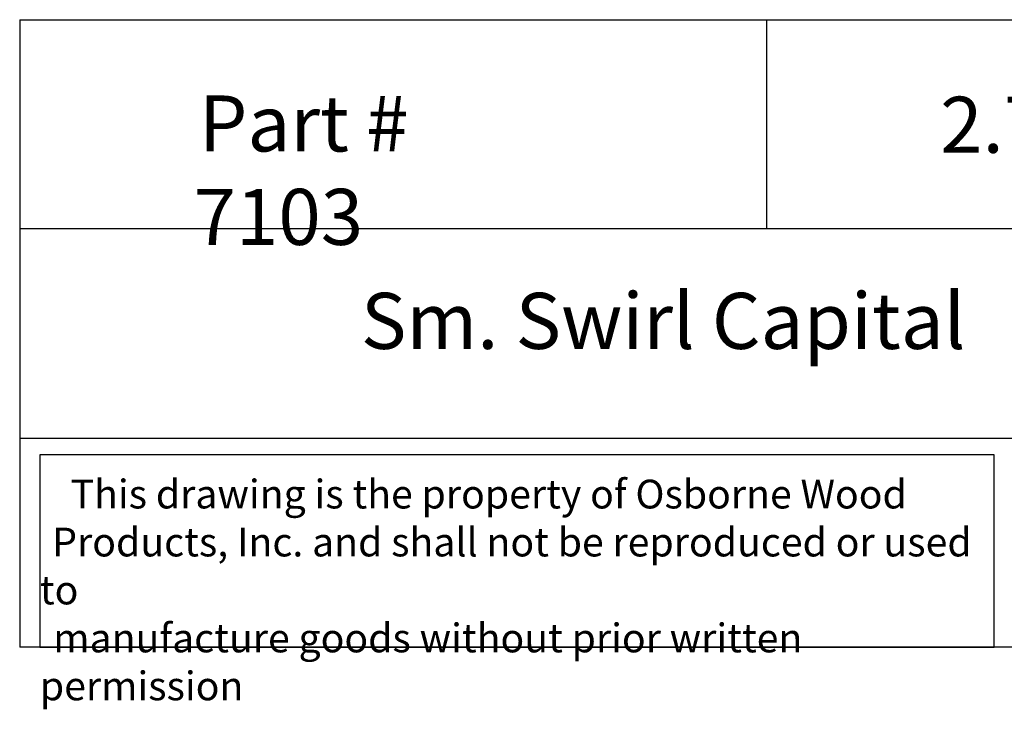
# Model space of a CAD drawing. Units: inches. Extents: x 0 to 26, y -0.8 to 14.6.
# Drawn here: x 0 to 13.2, y -0.8 to 8.4 of the extents above; entities that cross this region are included whole.
import ezdxf

# ---------------------------------------------------------------- set-up
doc = ezdxf.new("R2010")
doc.units = ezdxf.units.IN
doc.header["$MEASUREMENT"] = 0

msp = doc.modelspace()

# ---------------------------------------------------------------- linework, layer by layer
for p, q in [((0, 8.39765), (0, 0)), ((0, 8.39765), (20, 8.39765)), ((10, 8.39765), (10, 5.59843)), ((20, 5.59843), (0, 5.59843)), ((0, 2.79922), (20, 2.79922)), ((20, 0), (0, 0))]:
    msp.add_line(p, q)
msp.add_lwpolyline([(13.0504, 2.57495), (0.27, 2.57495), (0.27, 0), (13.0504, 0)], close=True)

# ---------------------------------------------------------------- texts
at = {"attachment_point": 1}
for s, insert, char_height, width in [('\\pi0.098327;{\\fTimes New Roman|b0|i0|c0|p18;Part # 7103}', (2.32834, 7.3844), 0.75, 5.1925081), ('\\pi1.8939;{\\fTimes New Roman|b0|i0|c0|p18;2.75 x 2.25}', (10.90637, 7.3669), 0.75, 8.6744956), ('\\pi6.0929;{\\fTimes New Roman|b0|i0|c0|p18;Sm. Swirl Capital}', (0, 4.74228), 0.75, 20), ('\\pi1.0697;{\\fTimes New Roman|b0|i0|c0|p18;This drawing is the property of Osborne Wood \\P\\pi0.42936;Products, Inc. and shall not be reproduced or used to \\P\\pi0.46545;manufacture goods without prior written permission}', (0.27, 2.24192), 0.385, 12.7803973)]:
    msp.add_mtext(s, dxfattribs=dict(at, insert=insert, char_height=char_height, width=width))

doc.saveas('drawing.dxf')
